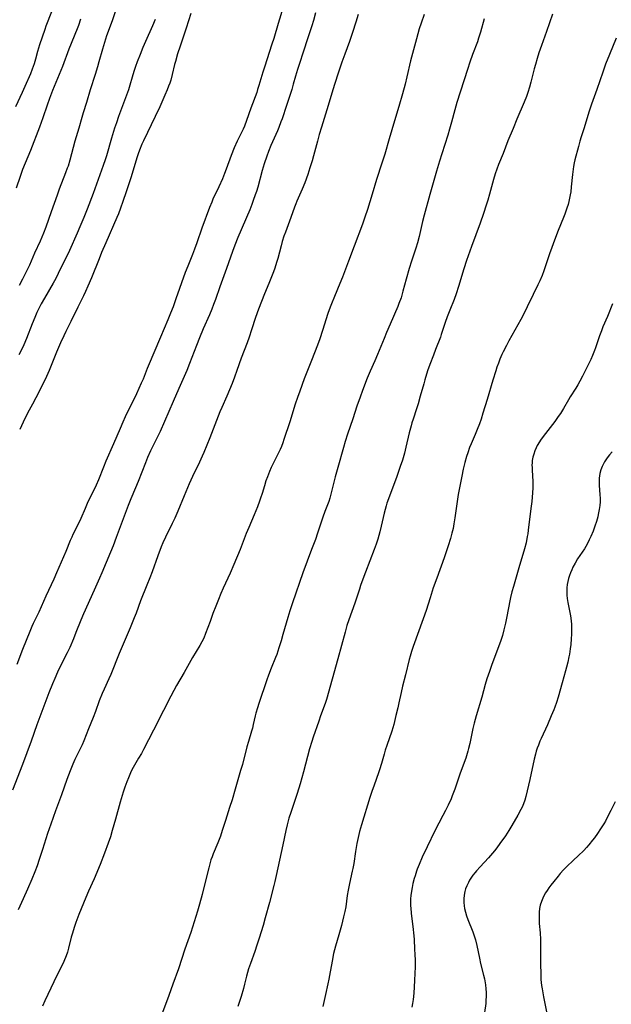
# Model space of a CAD drawing. Units: inches. Extents: x 2042843 to 2048316, y 253306 to 258753.
# Drawn here: x 2044780 to 2044920, y 254775 to 255007 of the extents above; entities that cross this region are included whole.
import ezdxf

# ---------------------------------------------------------------- set-up
doc = ezdxf.new("R2010")
doc.units = ezdxf.units.IN
doc.header["$MEASUREMENT"] = 0
doc.layers.add('c_16_T12S_R18E', color=228, linetype='Continuous')

msp = doc.modelspace()

# ---------------------------------------------------------------- linework, layer by layer
at = {"layer": 'c_16_T12S_R18E'}
for points in [[(2044843.25, 255012.42, 1048), (2044841.2, 255005.7, 1048), (2044840.19, 255002.18, 1048), (2044839.78, 255000.83, 1048), (2044838.02, 254995.5, 1048), (2044837.65, 254994.31, 1048), (2044836.71, 254991.16, 1048), (2044836.41, 254990.24, 1048), (2044836.18, 254989.55, 1048), (2044834.8, 254985.87, 1048), (2044833.8, 254982.95, 1048), (2044833.3, 254981.61, 1048), (2044833.02, 254980.94, 1048), (2044832.63, 254980.14, 1048), (2044831.58, 254978.06, 1048), (2044830.89, 254976.52, 1048), (2044830.17, 254974.75, 1048), (2044828.99, 254971.51, 1048), (2044828.62, 254970.51, 1048), (2044828.11, 254969.25, 1048), (2044827.27, 254967.34, 1048), (2044825.91, 254964.45, 1048), (2044825.62, 254963.78, 1048), (2044825.11, 254962.51, 1048), (2044823.29, 254957.64, 1048), (2044822.13, 254954.22, 1048), (2044821.59, 254952.73, 1048), (2044821.09, 254951.44, 1048), (2044819.98, 254948.74, 1048), (2044819.41, 254947.26, 1048), (2044817.22, 254941.02, 1048), (2044816.53, 254939.19, 1048), (2044815.93, 254937.66, 1048), (2044815.31, 254936.15, 1048), (2044813.55, 254932.09, 1048), (2044812.04, 254928.41, 1048), (2044810.91, 254925.78, 1048), (2044810.47, 254924.72, 1048), (2044809.47, 254922.21, 1048), (2044809.07, 254921.25, 1048), (2044807.92, 254918.78, 1048), (2044805.29, 254913.36, 1048), (2044804.72, 254912.12, 1048), (2044804.08, 254910.63, 1048), (2044802.56, 254906.98, 1048), (2044800.75, 254902.9, 1048), (2044800.17, 254901.52, 1048), (2044798.98, 254898.55, 1048), (2044798.44, 254897.28, 1048), (2044796.37, 254892.95, 1048), (2044795.86, 254891.82, 1048), (2044794.86, 254889.45, 1048), (2044794.34, 254888.31, 1048), (2044793.01, 254885.68, 1048), (2044792.72, 254885.05, 1048), (2044792.38, 254884.31, 1048), (2044791.29, 254881.69, 1048), (2044789.15, 254876.69, 1048), (2044788.52, 254875.24, 1048), (2044786.64, 254871.25, 1048), (2044784.98, 254867.47, 1048), (2044783.69, 254864.82, 1048), (2044783.35, 254864.08, 1048), (2044782.85, 254862.92, 1048), (2044781.13, 254858.7, 1048), (2044779.83, 254855.21, 1048)], [(2044850.04, 255008.2, 1046), (2044849.54, 255006.43, 1046), (2044849.16, 255005.21, 1046), (2044848.1, 255002.11, 1046), (2044847.19, 254999.19, 1046), (2044846.16, 254996.12, 1046), (2044845.77, 254994.92, 1046), (2044845.3, 254993.35, 1046), (2044844.78, 254991.46, 1046), (2044844.42, 254990.23, 1046), (2044843.16, 254986.48, 1046), (2044842.14, 254983.36, 1046), (2044841.87, 254982.59, 1046), (2044841.38, 254981.26, 1046), (2044841.07, 254980.53, 1046), (2044839.54, 254977.07, 1046), (2044838.97, 254975.67, 1046), (2044838.55, 254974.53, 1046), (2044837.96, 254972.79, 1046), (2044837.47, 254971.18, 1046), (2044836.42, 254967.31, 1046), (2044836.13, 254966.29, 1046), (2044835.85, 254965.45, 1046), (2044835.39, 254964.14, 1046), (2044835.03, 254963.19, 1046), (2044834.55, 254961.98, 1046), (2044831.78, 254955.47, 1046), (2044831.03, 254953.63, 1046), (2044830.49, 254952.17, 1046), (2044829.11, 254948.19, 1046), (2044827.51, 254943.84, 1046), (2044826.47, 254940.87, 1046), (2044826.06, 254939.74, 1046), (2044825.64, 254938.65, 1046), (2044825.07, 254937.29, 1046), (2044823.63, 254933.97, 1046), (2044822.74, 254931.87, 1046), (2044822.05, 254930.13, 1046), (2044820.43, 254925.89, 1046), (2044819.74, 254924.22, 1046), (2044817.87, 254920.03, 1046), (2044816.56, 254916.98, 1046), (2044813.46, 254909.93, 1046), (2044812.86, 254908.65, 1046), (2044811.26, 254905.39, 1046), (2044810.53, 254903.75, 1046), (2044810.05, 254902.55, 1046), (2044808.36, 254898.14, 1046), (2044807.73, 254896.65, 1046), (2044806.63, 254894.1, 1046), (2044806, 254892.54, 1046), (2044804.3, 254888.11, 1046), (2044803.18, 254884.99, 1046), (2044802.45, 254883.07, 1046), (2044801.85, 254881.57, 1046), (2044799.81, 254876.68, 1046), (2044799.27, 254875.47, 1046), (2044797.96, 254872.65, 1046), (2044795.46, 254867.1, 1046), (2044794.82, 254865.57, 1046), (2044793.71, 254862.69, 1046), (2044793.11, 254861.2, 1046), (2044792.23, 254859.15, 1046), (2044791.63, 254857.88, 1046), (2044790.26, 254855.14, 1046), (2044789.39, 254853.34, 1046), (2044788.73, 254851.9, 1046), (2044788.18, 254850.63, 1046), (2044787.36, 254848.53, 1046), (2044786.17, 254845.4, 1046), (2044784.55, 254841.04, 1046), (2044783.17, 254837.2, 1046), (2044781.12, 254831.7, 1046), (2044778.82, 254825.69, 1046)], [(2044787.97, 255008.48, 1058), (2044786.65, 255005.1, 1058), (2044786.36, 255004.32, 1058), (2044785.73, 255002.48, 1058), (2044785.15, 255000.69, 1058), (2044784.69, 254999.12, 1058), (2044784.21, 254997.37, 1058), (2044783.88, 254996.24, 1058), (2044783.45, 254994.98, 1058), (2044783.04, 254993.92, 1058), (2044782.73, 254993.18, 1058), (2044782.04, 254991.59, 1058), (2044781.07, 254989.51, 1058), (2044779.47, 254986.18, 1058)], [(2044803.19, 255009.15, 1054), (2044802.21, 255006.31, 1054), (2044800.89, 255002.79, 1054), (2044800.38, 255001.29, 1054), (2044799.92, 254999.73, 1054), (2044799.11, 254996.71, 1054), (2044798.78, 254995.55, 1054), (2044798.22, 254993.71, 1054), (2044797.06, 254990.13, 1054), (2044796.17, 254987.19, 1054), (2044795.39, 254984.71, 1054), (2044795.07, 254983.62, 1054), (2044794.36, 254981.1, 1054), (2044793.45, 254978.12, 1054), (2044793.02, 254976.61, 1054), (2044792.24, 254973.62, 1054), (2044791.84, 254972.25, 1054), (2044791.67, 254971.74, 1054), (2044791.28, 254970.64, 1054), (2044789.78, 254966.82, 1054), (2044789.26, 254965.43, 1054), (2044787.92, 254961.52, 1054), (2044786.6, 254957.89, 1054), (2044786.06, 254956.49, 1054), (2044785.29, 254954.63, 1054), (2044783.99, 254951.75, 1054), (2044782.76, 254949, 1054), (2044782.3, 254948, 1054), (2044781.7, 254946.78, 1054), (2044781.14, 254945.68, 1054), (2044780.35, 254944.22, 1054)], [(2044820.69, 255008.1, 1050), (2044819.6, 255004.65, 1050), (2044818.18, 255000.4, 1050), (2044817.6, 254998.58, 1050), (2044817.07, 254996.78, 1050), (2044816.9, 254996.11, 1050), (2044816.34, 254993.77, 1050), (2044815.97, 254992.43, 1050), (2044815.74, 254991.72, 1050), (2044815.49, 254991.02, 1050), (2044815.15, 254990.16, 1050), (2044814.62, 254988.9, 1050), (2044813.4, 254986.16, 1050), (2044812.35, 254983.86, 1050), (2044809.57, 254978.14, 1050), (2044809.22, 254977.35, 1050), (2044808.66, 254976, 1050), (2044808.32, 254975.08, 1050), (2044808.1, 254974.41, 1050), (2044806.61, 254969.48, 1050), (2044805.53, 254966.17, 1050), (2044804.75, 254963.88, 1050), (2044804.2, 254962.34, 1050), (2044803.69, 254961.02, 1050), (2044803.34, 254960.16, 1050), (2044800.76, 254954.2, 1050), (2044799.74, 254951.9, 1050), (2044799.13, 254950.42, 1050), (2044797.37, 254945.99, 1050), (2044796.51, 254944, 1050), (2044795.96, 254942.79, 1050), (2044795.47, 254941.75, 1050), (2044794.13, 254939.09, 1050), (2044792.52, 254935.73, 1050), (2044791.31, 254933.35, 1050), (2044790.85, 254932.39, 1050), (2044790.1, 254930.69, 1050), (2044789.16, 254928.52, 1050), (2044787.4, 254924.22, 1050), (2044786.76, 254922.79, 1050), (2044786.3, 254921.8, 1050), (2044785.56, 254920.27, 1050), (2044785.05, 254919.28, 1050), (2044783.47, 254916.34, 1050), (2044782.71, 254914.9, 1050), (2044781.72, 254912.91, 1050), (2044780.48, 254910.36, 1050)], [(2044794.79, 255006.73, 1056), (2044794.29, 255005.28, 1056), (2044793.99, 255004.47, 1056), (2044792.07, 254999.71, 1056), (2044790.53, 254995.66, 1056), (2044788.23, 254989.95, 1056), (2044787.51, 254988.12, 1056), (2044786.93, 254986.51, 1056), (2044785.95, 254983.58, 1056), (2044785.16, 254981.35, 1056), (2044783.01, 254975.88, 1056), (2044781.76, 254972.88, 1056), (2044781.17, 254971.41, 1056), (2044780.57, 254969.78, 1056), (2044779.64, 254967.08, 1056)], [(2044860.02, 255007.83, 1044), (2044859.51, 255006.03, 1044), (2044858.74, 255003.57, 1044), (2044858.01, 255001.47, 1044), (2044856.88, 254998.53, 1044), (2044856.21, 254996.67, 1044), (2044855.3, 254994.04, 1044), (2044854.51, 254991.66, 1044), (2044854.04, 254990.13, 1044), (2044853.01, 254986.47, 1044), (2044851.44, 254981.41, 1044), (2044850.9, 254979.64, 1044), (2044850.47, 254978.12, 1044), (2044849.55, 254974.63, 1044), (2044849.2, 254973.44, 1044), (2044848.7, 254971.84, 1044), (2044848.17, 254970.26, 1044), (2044847.47, 254968.33, 1044), (2044846.85, 254966.81, 1044), (2044845.63, 254964.03, 1044), (2044845.36, 254963.36, 1044), (2044845.05, 254962.56, 1044), (2044844.21, 254960.19, 1044), (2044842.92, 254956.7, 1044), (2044842.6, 254955.8, 1044), (2044842.19, 254954.54, 1044), (2044841.9, 254953.48, 1044), (2044841.14, 254950.55, 1044), (2044840.86, 254949.59, 1044), (2044840.41, 254948.24, 1044), (2044840.1, 254947.38, 1044), (2044839.01, 254944.65, 1044), (2044838.05, 254942.19, 1044), (2044836.61, 254938.6, 1044), (2044835.94, 254936.69, 1044), (2044834.98, 254933.76, 1044), (2044834.41, 254932.08, 1044), (2044833.91, 254930.74, 1044), (2044832.54, 254927.11, 1044), (2044831.53, 254924.19, 1044), (2044830.96, 254922.62, 1044), (2044830.4, 254921.18, 1044), (2044829.8, 254919.71, 1044), (2044829.15, 254918.18, 1044), (2044827.99, 254915.53, 1044), (2044827.55, 254914.48, 1044), (2044825.16, 254908.4, 1044), (2044823.78, 254904.98, 1044), (2044823.4, 254904.1, 1044), (2044822.75, 254902.67, 1044), (2044821.12, 254899.35, 1044), (2044820.32, 254897.6, 1044), (2044819.11, 254894.75, 1044), (2044817.67, 254891.21, 1044), (2044816.96, 254889.57, 1044), (2044816.34, 254888.25, 1044), (2044814.75, 254885.08, 1044), (2044814.16, 254883.76, 1044), (2044813.77, 254882.84, 1044), (2044812.94, 254880.73, 1044), (2044811.58, 254876.94, 1044), (2044811.05, 254875.49, 1044), (2044810.4, 254873.83, 1044), (2044808.91, 254870.11, 1044), (2044807.83, 254867.2, 1044), (2044807.4, 254866.11, 1044), (2044806.42, 254863.77, 1044), (2044803.84, 254857.79, 1044), (2044801.88, 254852.83, 1044), (2044801.42, 254851.78, 1044), (2044800.3, 254849.37, 1044), (2044799.87, 254848.37, 1044), (2044799.2, 254846.67, 1044), (2044798.29, 254844.15, 1044), (2044797.75, 254842.72, 1044), (2044796.67, 254840.09, 1044), (2044795.53, 254837.25, 1044), (2044795.13, 254836.34, 1044), (2044794.07, 254834.11, 1044), (2044793.48, 254832.84, 1044), (2044792.99, 254831.73, 1044), (2044792.37, 254830.22, 1044), (2044791.59, 254828.17, 1044), (2044790.34, 254824.6, 1044), (2044788.91, 254820.81, 1044), (2044787.78, 254817.67, 1044), (2044787.02, 254815.45, 1044), (2044785.87, 254811.72, 1044), (2044785.1, 254809.39, 1044), (2044784.58, 254807.92, 1044), (2044784.04, 254806.51, 1044), (2044783.32, 254804.73, 1044), (2044782.35, 254802.42, 1044), (2044781.34, 254800.14, 1044), (2044780.13, 254797.52, 1044)], [(2044812.35, 255006.66, 1052), (2044811.71, 255005.16, 1052), (2044810.08, 255001.53, 1052), (2044809.46, 255000.09, 1052), (2044808.78, 254998.46, 1052), (2044808.12, 254996.72, 1052), (2044807.73, 254995.6, 1052), (2044807.34, 254994.42, 1052), (2044806.94, 254993.14, 1052), (2044806.39, 254991.26, 1052), (2044806.04, 254990.17, 1052), (2044805.58, 254988.87, 1052), (2044803.73, 254983.87, 1052), (2044803.21, 254982.41, 1052), (2044802.79, 254981.15, 1052), (2044802.05, 254978.78, 1052), (2044800.87, 254974.66, 1052), (2044800.58, 254973.71, 1052), (2044800.13, 254972.36, 1052), (2044797.74, 254965.81, 1052), (2044796.32, 254962.08, 1052), (2044795.57, 254960.18, 1052), (2044794.65, 254957.96, 1052), (2044794.01, 254956.49, 1052), (2044792.16, 254952.37, 1052), (2044791.62, 254951.2, 1052), (2044790.97, 254949.87, 1052), (2044789.55, 254947, 1052), (2044788.95, 254945.83, 1052), (2044788.33, 254944.7, 1052), (2044786.34, 254941.23, 1052), (2044785.57, 254939.85, 1052), (2044785.17, 254939.08, 1052), (2044784.55, 254937.83, 1052), (2044784.03, 254936.68, 1052), (2044783.4, 254935.22, 1052), (2044782.05, 254931.74, 1052), (2044781.45, 254930.26, 1052), (2044780.75, 254928.76, 1052), (2044780.31, 254927.87, 1052)], [(2044875.54, 255007.87, 1042), (2044874.83, 255005.8, 1042), (2044874.39, 255004.44, 1042), (2044873.73, 255002.15, 1042), (2044872.35, 254996.92, 1042), (2044871.47, 254993.18, 1042), (2044871.04, 254991.45, 1042), (2044870.42, 254989.17, 1042), (2044869.59, 254986.23, 1042), (2044868.61, 254982.87, 1042), (2044867.32, 254978.63, 1042), (2044866.29, 254975.03, 1042), (2044865.63, 254972.94, 1042), (2044864.38, 254969.11, 1042), (2044863.35, 254965.61, 1042), (2044862.22, 254962.03, 1042), (2044861.6, 254960.2, 1042), (2044861.02, 254958.59, 1042), (2044859.11, 254953.43, 1042), (2044857.76, 254949.92, 1042), (2044856.36, 254946.13, 1042), (2044855.75, 254944.63, 1042), (2044854.47, 254941.6, 1042), (2044853.77, 254939.85, 1042), (2044853.48, 254939.1, 1042), (2044852.94, 254937.58, 1042), (2044851.66, 254933.58, 1042), (2044851, 254931.64, 1042), (2044850.45, 254930.19, 1042), (2044849.03, 254926.57, 1042), (2044847.36, 254922.23, 1042), (2044846.3, 254919.38, 1042), (2044845.76, 254917.87, 1042), (2044845.24, 254916.3, 1042), (2044843.96, 254912.19, 1042), (2044842.6, 254908, 1042), (2044842.32, 254907.2, 1042), (2044842.02, 254906.41, 1042), (2044841.68, 254905.64, 1042), (2044841.38, 254905.04, 1042), (2044840.11, 254902.54, 1042), (2044839.6, 254901.46, 1042), (2044839.19, 254900.5, 1042), (2044838.72, 254899.27, 1042), (2044838.37, 254898.27, 1042), (2044837.99, 254897.12, 1042), (2044837.44, 254895.32, 1042), (2044837.11, 254894.26, 1042), (2044836.86, 254893.57, 1042), (2044836.35, 254892.23, 1042), (2044835.57, 254890.35, 1042), (2044834.31, 254887.37, 1042), (2044833.73, 254885.91, 1042), (2044832.3, 254882.2, 1042), (2044830.85, 254878.69, 1042), (2044829.93, 254876.6, 1042), (2044828.33, 254873.12, 1042), (2044827.76, 254871.82, 1042), (2044827.18, 254870.41, 1042), (2044826.57, 254868.9, 1042), (2044825.89, 254867.14, 1042), (2044825.22, 254865.31, 1042), (2044824.19, 254862.42, 1042), (2044823.76, 254861.38, 1042), (2044823.3, 254860.46, 1042), (2044822.84, 254859.65, 1042), (2044821.11, 254856.79, 1042), (2044819.11, 254853.26, 1042), (2044817.36, 254850.26, 1042), (2044816.71, 254849.1, 1042), (2044815.98, 254847.72, 1042), (2044814.25, 254844.34, 1042), (2044811.93, 254839.74, 1042), (2044809.57, 254835.19, 1042), (2044809.08, 254834.27, 1042), (2044808.44, 254833.15, 1042), (2044807.17, 254831, 1042), (2044806.72, 254830.15, 1042), (2044806.36, 254829.37, 1042), (2044806.02, 254828.57, 1042), (2044805.65, 254827.62, 1042), (2044805.21, 254826.4, 1042), (2044804.8, 254825.15, 1042), (2044804.11, 254822.85, 1042), (2044803.01, 254818.84, 1042), (2044802.25, 254816.18, 1042), (2044801.79, 254814.68, 1042), (2044801.3, 254813.2, 1042), (2044800.41, 254810.83, 1042), (2044799.36, 254808.21, 1042), (2044797.96, 254804.83, 1042), (2044796.67, 254801.94, 1042), (2044796.03, 254800.46, 1042), (2044794.42, 254796.46, 1042), (2044793.69, 254794.6, 1042), (2044793.28, 254793.43, 1042), (2044792.86, 254792.09, 1042), (2044792.6, 254791.12, 1042), (2044791.96, 254788.51, 1042), (2044791.71, 254787.61, 1042), (2044791.42, 254786.74, 1042), (2044791.28, 254786.37, 1042), (2044791.04, 254785.8, 1042), (2044790.67, 254785.03, 1042), (2044789.28, 254782.32, 1042), (2044788.48, 254780.67, 1042), (2044786.4, 254776.21, 1042), (2044785.84, 254774.95, 1042)], [(2044889.66, 255006.78, 1040), (2044888.8, 255003.72, 1040), (2044888.35, 255002.25, 1040), (2044888.04, 255001.38, 1040), (2044886.92, 254998.47, 1040), (2044886.28, 254996.64, 1040), (2044885.71, 254994.89, 1040), (2044883.24, 254987.14, 1040), (2044882.74, 254985.41, 1040), (2044881.97, 254982.52, 1040), (2044881.52, 254980.93, 1040), (2044881.08, 254979.52, 1040), (2044879.66, 254975.14, 1040), (2044879.13, 254973.41, 1040), (2044878.44, 254971.06, 1040), (2044876.86, 254965.52, 1040), (2044875.54, 254960.67, 1040), (2044875.17, 254959.22, 1040), (2044874.35, 254955.71, 1040), (2044873.95, 254954.23, 1040), (2044873.56, 254952.98, 1040), (2044872.53, 254949.89, 1040), (2044871.98, 254948.14, 1040), (2044871.28, 254945.67, 1040), (2044870.56, 254942.87, 1040), (2044870.38, 254942.22, 1040), (2044870.1, 254941.31, 1040), (2044869.61, 254939.96, 1040), (2044869.32, 254939.22, 1040), (2044867.52, 254935.09, 1040), (2044866.7, 254933.15, 1040), (2044866.11, 254931.73, 1040), (2044864.61, 254927.95, 1040), (2044863.98, 254926.5, 1040), (2044862.86, 254924.06, 1040), (2044862.18, 254922.42, 1040), (2044861.07, 254919.55, 1040), (2044860.49, 254917.98, 1040), (2044859.75, 254915.83, 1040), (2044858.77, 254912.86, 1040), (2044857.53, 254909.3, 1040), (2044856.98, 254907.57, 1040), (2044856.56, 254906.15, 1040), (2044855.22, 254901.42, 1040), (2044854.64, 254899.26, 1040), (2044853.79, 254895.8, 1040), (2044853.54, 254894.86, 1040), (2044853.36, 254894.27, 1040), (2044853.1, 254893.48, 1040), (2044852.23, 254891.1, 1040), (2044851.76, 254889.78, 1040), (2044850.5, 254886.04, 1040), (2044849.97, 254884.51, 1040), (2044849.1, 254882.17, 1040), (2044847.05, 254876.74, 1040), (2044844.57, 254869.62, 1040), (2044843.96, 254867.79, 1040), (2044843.47, 254866.21, 1040), (2044842.36, 254862.19, 1040), (2044841.94, 254860.75, 1040), (2044841.42, 254859.07, 1040), (2044840.88, 254857.55, 1040), (2044840.61, 254856.85, 1040), (2044839.56, 254854.33, 1040), (2044838.94, 254852.69, 1040), (2044838.55, 254851.6, 1040), (2044836.66, 254846.01, 1040), (2044836.35, 254845.02, 1040), (2044836, 254843.74, 1040), (2044835.85, 254843.13, 1040), (2044835.38, 254841.06, 1040), (2044835.19, 254840.25, 1040), (2044834.98, 254839.48, 1040), (2044834.24, 254837.09, 1040), (2044833.87, 254835.8, 1040), (2044832.82, 254831.72, 1040), (2044832.41, 254830.24, 1040), (2044831.15, 254825.9, 1040), (2044830.39, 254823.39, 1040), (2044829.83, 254821.59, 1040), (2044828.83, 254818.57, 1040), (2044828.09, 254816.19, 1040), (2044827.65, 254814.85, 1040), (2044827.38, 254814.08, 1040), (2044827.09, 254813.32, 1040), (2044825.96, 254810.7, 1040), (2044825.69, 254810.02, 1040), (2044825.44, 254809.32, 1040), (2044825.15, 254808.39, 1040), (2044824.9, 254807.45, 1040), (2044824.11, 254804.04, 1040), (2044823.39, 254801.17, 1040), (2044822.77, 254798.89, 1040), (2044822.29, 254797.22, 1040), (2044820.7, 254792.21, 1040), (2044819.32, 254788.29, 1040), (2044817.8, 254783.69, 1040), (2044816.49, 254780.12, 1040), (2044815.54, 254777.43, 1040), (2044814.04, 254773.46, 1040)], [(2044905.74, 255007.9, 1038), (2044904.31, 255003.83, 1038), (2044903.13, 255000.58, 1038), (2044902.53, 254998.86, 1038), (2044902.08, 254997.47, 1038), (2044901.69, 254996.12, 1038), (2044901.4, 254995.04, 1038), (2044900.6, 254991.93, 1038), (2044900.29, 254990.77, 1038), (2044899.91, 254989.55, 1038), (2044899.59, 254988.61, 1038), (2044899.06, 254987.24, 1038), (2044897.36, 254983.29, 1038), (2044896.46, 254981.07, 1038), (2044895.24, 254978.13, 1038), (2044894.09, 254975.22, 1038), (2044893.02, 254972.63, 1038), (2044892.59, 254971.52, 1038), (2044892.22, 254970.45, 1038), (2044891.81, 254969.11, 1038), (2044890.89, 254965.6, 1038), (2044890.5, 254964.24, 1038), (2044890.14, 254963.05, 1038), (2044889.48, 254961.09, 1038), (2044888.69, 254958.83, 1038), (2044886.67, 254953.38, 1038), (2044885.51, 254950.09, 1038), (2044884.87, 254948.12, 1038), (2044883.65, 254943.93, 1038), (2044883.1, 254942.24, 1038), (2044882.59, 254940.88, 1038), (2044881.55, 254938.37, 1038), (2044880.92, 254936.79, 1038), (2044880.47, 254935.48, 1038), (2044879.96, 254933.83, 1038), (2044879.57, 254932.65, 1038), (2044879.36, 254932.06, 1038), (2044878.23, 254929.19, 1038), (2044877.72, 254927.86, 1038), (2044876.89, 254925.62, 1038), (2044876.36, 254924.12, 1038), (2044875.71, 254922.04, 1038), (2044875.43, 254921.08, 1038), (2044874.64, 254918.2, 1038), (2044874.11, 254916.38, 1038), (2044873.75, 254915.21, 1038), (2044872.94, 254912.81, 1038), (2044872.67, 254911.97, 1038), (2044872.45, 254911.19, 1038), (2044872.04, 254909.61, 1038), (2044871.27, 254906.2, 1038), (2044870.9, 254904.79, 1038), (2044870.43, 254903.2, 1038), (2044869.92, 254901.65, 1038), (2044869.1, 254899.36, 1038), (2044867.14, 254894.1, 1038), (2044866.79, 254893.06, 1038), (2044866.6, 254892.41, 1038), (2044866.16, 254890.75, 1038), (2044865.45, 254887.68, 1038), (2044865.12, 254886.34, 1038), (2044864.63, 254884.63, 1038), (2044864.25, 254883.47, 1038), (2044863.79, 254882.19, 1038), (2044861.79, 254876.85, 1038), (2044860.91, 254874.55, 1038), (2044860.61, 254873.71, 1038), (2044860.31, 254872.83, 1038), (2044859.67, 254870.78, 1038), (2044859.27, 254869.59, 1038), (2044857.86, 254865.67, 1038), (2044857.4, 254864.32, 1038), (2044856.95, 254862.78, 1038), (2044855.28, 254856.49, 1038), (2044852.62, 254846.98, 1038), (2044852.39, 254846.26, 1038), (2044852.08, 254845.37, 1038), (2044851.2, 254843.09, 1038), (2044850.75, 254841.85, 1038), (2044849.46, 254838.1, 1038), (2044849.13, 254837.1, 1038), (2044848.62, 254835.34, 1038), (2044847.19, 254829.98, 1038), (2044846.38, 254827.15, 1038), (2044845.66, 254824.87, 1038), (2044844.18, 254820.45, 1038), (2044843.76, 254819.11, 1038), (2044843.33, 254817.5, 1038), (2044843.02, 254816.15, 1038), (2044842.33, 254812.85, 1038), (2044840.79, 254805.6, 1038), (2044840.48, 254804.2, 1038), (2044840.24, 254803.23, 1038), (2044839.16, 254799.3, 1038), (2044838.21, 254795.68, 1038), (2044837.69, 254793.84, 1038), (2044836.77, 254790.9, 1038), (2044836.24, 254789.26, 1038), (2044835.71, 254787.75, 1038), (2044834.69, 254784.92, 1038), (2044834.28, 254783.71, 1038), (2044834.01, 254782.83, 1038), (2044833.78, 254781.98, 1038), (2044833.33, 254780.11, 1038), (2044833.07, 254779.1, 1038), (2044832.52, 254777.18, 1038), (2044832.15, 254776, 1038), (2044831.77, 254774.86, 1038)], [(2044920.69, 255002.28, 1036), (2044919.09, 254998.46, 1036), (2044918.17, 254996.13, 1036), (2044917.5, 254994.27, 1036), (2044916.13, 254990.21, 1036), (2044914.86, 254986.75, 1036), (2044914.31, 254985.14, 1036), (2044913.98, 254984.13, 1036), (2044913.11, 254981.23, 1036), (2044912.42, 254979.08, 1036), (2044912.12, 254978.11, 1036), (2044911.78, 254976.86, 1036), (2044910.96, 254973.68, 1036), (2044910.81, 254972.99, 1036), (2044910.64, 254972.1, 1036), (2044910.55, 254971.54, 1036), (2044910.4, 254970.28, 1036), (2044910.13, 254967.36, 1036), (2044909.98, 254966.2, 1036), (2044909.86, 254965.45, 1036), (2044909.71, 254964.69, 1036), (2044909.54, 254963.95, 1036), (2044909.35, 254963.22, 1036), (2044909.09, 254962.37, 1036), (2044908.62, 254960.97, 1036), (2044908.3, 254960.15, 1036), (2044907.05, 254957.11, 1036), (2044906.41, 254955.45, 1036), (2044905.02, 254951.66, 1036), (2044903.65, 254947.62, 1036), (2044903.25, 254946.56, 1036), (2044902.72, 254945.29, 1036), (2044902.29, 254944.38, 1036), (2044901.13, 254942.07, 1036), (2044899.78, 254939.21, 1036), (2044899.33, 254938.3, 1036), (2044898.24, 254936.2, 1036), (2044897.57, 254934.97, 1036), (2044895.44, 254931.17, 1036), (2044894.87, 254930.12, 1036), (2044894.11, 254928.6, 1036), (2044893.83, 254927.99, 1036), (2044893.34, 254926.88, 1036), (2044892.98, 254925.95, 1036), (2044892.64, 254925.02, 1036), (2044892.35, 254924.14, 1036), (2044891.67, 254921.92, 1036), (2044890.35, 254917.39, 1036), (2044889.36, 254914.17, 1036), (2044888.92, 254912.81, 1036), (2044888.53, 254911.69, 1036), (2044888.03, 254910.39, 1036), (2044887.54, 254909.21, 1036), (2044886.6, 254907.02, 1036), (2044886.23, 254906.11, 1036), (2044885.78, 254904.88, 1036), (2044885.51, 254904.05, 1036), (2044885.09, 254902.59, 1036), (2044884.73, 254901.08, 1036), (2044884.38, 254899.39, 1036), (2044883.7, 254895.89, 1036), (2044883.55, 254895.12, 1036), (2044883.28, 254893.48, 1036), (2044882.77, 254889.6, 1036), (2044882.55, 254888.2, 1036), (2044882.34, 254887.08, 1036), (2044882.21, 254886.53, 1036), (2044882.08, 254885.98, 1036), (2044881.74, 254884.75, 1036), (2044881.22, 254883.07, 1036), (2044880.27, 254880.25, 1036), (2044878.51, 254875.48, 1036), (2044877.69, 254873.15, 1036), (2044876.92, 254870.82, 1036), (2044875.99, 254867.83, 1036), (2044875.34, 254865.9, 1036), (2044872.97, 254859.4, 1036), (2044872.57, 254858.21, 1036), (2044872.25, 254857.11, 1036), (2044872.05, 254856.36, 1036), (2044871.12, 254852.74, 1036), (2044870.46, 254850.09, 1036), (2044870.11, 254848.59, 1036), (2044869.61, 254846.18, 1036), (2044869.35, 254844.98, 1036), (2044868.92, 254843.17, 1036), (2044868.38, 254841.09, 1036), (2044867.91, 254839.52, 1036), (2044866.76, 254836.15, 1036), (2044866.4, 254835.03, 1036), (2044866.13, 254834.11, 1036), (2044865.53, 254831.93, 1036), (2044865.08, 254830.47, 1036), (2044864.81, 254829.69, 1036), (2044863.76, 254826.8, 1036), (2044863.26, 254825.35, 1036), (2044862.79, 254823.9, 1036), (2044860.8, 254817.54, 1036), (2044860.35, 254815.95, 1036), (2044860, 254814.54, 1036), (2044859.7, 254813.13, 1036), (2044859.39, 254811.24, 1036), (2044858.98, 254808.45, 1036), (2044858.77, 254807.24, 1036), (2044858.64, 254806.63, 1036), (2044857.96, 254803.73, 1036), (2044857.65, 254802.17, 1036), (2044857.45, 254800.89, 1036), (2044857.12, 254798.28, 1036), (2044856.92, 254797.18, 1036), (2044856.62, 254795.88, 1036), (2044856.1, 254793.87, 1036), (2044855.49, 254791.67, 1036), (2044854.7, 254788.98, 1036), (2044854.27, 254787.28, 1036), (2044853.89, 254785.49, 1036), (2044853.3, 254782.1, 1036), (2044853.14, 254781.25, 1036), (2044852.92, 254780.2, 1036), (2044852.34, 254777.65, 1036), (2044851.76, 254774.87, 1036)], [(2044919.79, 254939.87, 1034), (2044918.61, 254936.93, 1034), (2044917.57, 254934.46, 1034), (2044917.19, 254933.51, 1034), (2044916.75, 254932.33, 1034), (2044915.79, 254929.55, 1034), (2044915.57, 254928.93, 1034), (2044915.11, 254927.77, 1034), (2044914.68, 254926.78, 1034), (2044914.32, 254926.02, 1034), (2044912.72, 254922.87, 1034), (2044912.13, 254921.73, 1034), (2044911.65, 254920.87, 1034), (2044911.19, 254920.11, 1034), (2044909.85, 254918.02, 1034), (2044909.43, 254917.31, 1034), (2044908.3, 254915.3, 1034), (2044908.05, 254914.88, 1034), (2044907.57, 254914.15, 1034), (2044907.06, 254913.42, 1034), (2044906.22, 254912.27, 1034), (2044903.53, 254908.76, 1034), (2044902.92, 254907.89, 1034), (2044902.62, 254907.44, 1034), (2044902.13, 254906.59, 1034), (2044901.85, 254906.04, 1034), (2044901.55, 254905.36, 1034), (2044901.28, 254904.6, 1034), (2044901.08, 254903.85, 1034), (2044900.94, 254903.1, 1034), (2044900.89, 254902.56, 1034), (2044900.88, 254902.02, 1034), (2044900.89, 254901.41, 1034), (2044900.92, 254900.78, 1034), (2044901.08, 254898.16, 1034), (2044901.1, 254897.19, 1034), (2044901.09, 254896.68, 1034), (2044901.01, 254895.47, 1034), (2044900.83, 254893.48, 1034), (2044900.64, 254891.83, 1034), (2044900.02, 254886.74, 1034), (2044899.91, 254885.9, 1034), (2044899.79, 254885.21, 1034), (2044899.49, 254883.75, 1034), (2044899.13, 254882.37, 1034), (2044897.77, 254877.91, 1034), (2044896.5, 254873.53, 1034), (2044896.15, 254872.22, 1034), (2044895.83, 254870.88, 1034), (2044895.67, 254870.13, 1034), (2044894.97, 254866.44, 1034), (2044894.66, 254864.91, 1034), (2044894.29, 254863.29, 1034), (2044893.96, 254861.99, 1034), (2044893.6, 254860.8, 1034), (2044893.28, 254859.91, 1034), (2044891.47, 254855.15, 1034), (2044890.87, 254853.51, 1034), (2044890.3, 254851.82, 1034), (2044889.91, 254850.49, 1034), (2044889.06, 254847.48, 1034), (2044887.79, 254843.15, 1034), (2044887.32, 254841.41, 1034), (2044887.01, 254840.12, 1034), (2044886.29, 254836.64, 1034), (2044886, 254835.47, 1034), (2044885.83, 254834.85, 1034), (2044885.65, 254834.24, 1034), (2044885.3, 254833.18, 1034), (2044884.02, 254829.63, 1034), (2044882.74, 254825.88, 1034), (2044882.16, 254824.33, 1034), (2044881.88, 254823.66, 1034), (2044881.17, 254822.1, 1034), (2044880.57, 254820.9, 1034), (2044879.97, 254819.74, 1034), (2044878.02, 254816.08, 1034), (2044876.21, 254812.35, 1034), (2044875.07, 254809.89, 1034), (2044874.36, 254808.22, 1034), (2044873.93, 254807.12, 1034), (2044873.74, 254806.6, 1034), (2044873.39, 254805.51, 1034), (2044873.22, 254804.93, 1034), (2044872.91, 254803.7, 1034), (2044872.72, 254802.8, 1034), (2044872.56, 254801.91, 1034), (2044872.43, 254800.92, 1034), (2044872.37, 254800.11, 1034), (2044872.34, 254799.3, 1034), (2044872.35, 254798.48, 1034), (2044872.38, 254797.91, 1034), (2044872.48, 254796.78, 1034), (2044872.96, 254792.9, 1034), (2044873.05, 254792.15, 1034), (2044873.17, 254790.63, 1034), (2044873.31, 254788.23, 1034), (2044873.36, 254787.12, 1034), (2044873.4, 254785.62, 1034), (2044873.39, 254784.14, 1034), (2044873.3, 254781, 1034), (2044873.23, 254779.4, 1034), (2044873.14, 254778.02, 1034), (2044873.06, 254777.19, 1034), (2044872.97, 254776.46, 1034), (2044872.83, 254775.56, 1034), (2044872.65, 254774.66, 1034)], [(2044919.72, 254905.1, 1032), (2044919.13, 254904.44, 1032), (2044918.55, 254903.7, 1032), (2044917.94, 254902.78, 1032), (2044917.75, 254902.46, 1032), (2044917.37, 254901.69, 1032), (2044917.06, 254900.89, 1032), (2044916.83, 254900.04, 1032), (2044916.73, 254899.49, 1032), (2044916.68, 254898.94, 1032), (2044916.65, 254898.28, 1032), (2044916.67, 254897.21, 1032), (2044916.84, 254895.13, 1032), (2044916.9, 254894.14, 1032), (2044916.89, 254893.41, 1032), (2044916.82, 254892.51, 1032), (2044916.7, 254891.61, 1032), (2044916.46, 254890.44, 1032), (2044916.32, 254889.89, 1032), (2044916.01, 254888.76, 1032), (2044915.65, 254887.64, 1032), (2044915.24, 254886.52, 1032), (2044914.73, 254885.25, 1032), (2044914.36, 254884.45, 1032), (2044913.84, 254883.44, 1032), (2044913.54, 254882.91, 1032), (2044913.19, 254882.36, 1032), (2044911.6, 254879.98, 1032), (2044911.02, 254879, 1032), (2044910.51, 254878.01, 1032), (2044910.22, 254877.38, 1032), (2044909.96, 254876.74, 1032), (2044909.72, 254876.09, 1032), (2044909.48, 254875.34, 1032), (2044909.31, 254874.67, 1032), (2044909.18, 254874, 1032), (2044909.08, 254873.14, 1032), (2044909.06, 254872.23, 1032), (2044909.09, 254871.46, 1032), (2044909.17, 254870.69, 1032), (2044909.32, 254869.75, 1032), (2044909.72, 254867.77, 1032), (2044909.94, 254866.57, 1032), (2044910.01, 254866.03, 1032), (2044910.14, 254864.67, 1032), (2044910.19, 254863.64, 1032), (2044910.17, 254862.33, 1032), (2044910.11, 254861.17, 1032), (2044910, 254859.84, 1032), (2044909.89, 254858.87, 1032), (2044909.68, 254857.57, 1032), (2044909.56, 254856.94, 1032), (2044909.29, 254855.73, 1032), (2044908.99, 254854.57, 1032), (2044908.75, 254853.72, 1032), (2044907.94, 254850.89, 1032), (2044907.01, 254847.52, 1032), (2044906.62, 254846.22, 1032), (2044906.26, 254845.19, 1032), (2044906.02, 254844.53, 1032), (2044905.43, 254843.08, 1032), (2044904.53, 254840.97, 1032), (2044903.03, 254837.77, 1032), (2044902.76, 254837.16, 1032), (2044902.39, 254836.26, 1032), (2044902.13, 254835.55, 1032), (2044901.9, 254834.84, 1032), (2044901.68, 254834.08, 1032), (2044901.4, 254832.96, 1032), (2044900.37, 254828.18, 1032), (2044899.44, 254824.18, 1032), (2044899.2, 254823.3, 1032), (2044898.91, 254822.45, 1032), (2044898.58, 254821.68, 1032), (2044898.28, 254821.1, 1032), (2044897.55, 254819.78, 1032), (2044896.16, 254817.39, 1032), (2044895.45, 254816.21, 1032), (2044894.62, 254814.92, 1032), (2044893.35, 254813.12, 1032), (2044892.63, 254812.13, 1032), (2044892.07, 254811.41, 1032), (2044891.62, 254810.86, 1032), (2044890.69, 254809.8, 1032), (2044888.68, 254807.67, 1032), (2044887.81, 254806.69, 1032), (2044887.5, 254806.32, 1032), (2044887.01, 254805.68, 1032), (2044886.55, 254805.02, 1032), (2044886.23, 254804.51, 1032), (2044885.94, 254803.99, 1032), (2044885.54, 254803.16, 1032), (2044885.29, 254802.5, 1032), (2044885.09, 254801.82, 1032), (2044884.93, 254801.02, 1032), (2044884.85, 254800.1, 1032), (2044884.86, 254799.28, 1032), (2044884.94, 254798.46, 1032), (2044885.04, 254797.86, 1032), (2044885.24, 254797.01, 1032), (2044885.49, 254796.17, 1032), (2044885.8, 254795.28, 1032), (2044886.98, 254792.38, 1032), (2044887.39, 254791.19, 1032), (2044887.6, 254790.47, 1032), (2044887.93, 254789.14, 1032), (2044888.53, 254786.21, 1032), (2044888.82, 254784.96, 1032), (2044889.48, 254782.23, 1032), (2044889.69, 254781.33, 1032), (2044889.86, 254780.43, 1032), (2044889.94, 254779.95, 1032), (2044890.04, 254779.03, 1032), (2044890.1, 254778.1, 1032), (2044890.1, 254777.18, 1032), (2044890.06, 254776.37, 1032), (2044890, 254775.55, 1032), (2044889.75, 254773.42, 1032)], [(2044920.43, 254822.95, 1030), (2044919.44, 254820.87, 1030), (2044918.59, 254819.2, 1030), (2044918.14, 254818.39, 1030), (2044917.77, 254817.75, 1030), (2044917.02, 254816.56, 1030), (2044916.28, 254815.46, 1030), (2044915.57, 254814.46, 1030), (2044915.12, 254813.88, 1030), (2044914.27, 254812.85, 1030), (2044913.67, 254812.18, 1030), (2044913.05, 254811.52, 1030), (2044911.77, 254810.24, 1030), (2044910.65, 254809.18, 1030), (2044908.97, 254807.62, 1030), (2044908.27, 254806.92, 1030), (2044907.54, 254806.12, 1030), (2044907.01, 254805.49, 1030), (2044906, 254804.23, 1030), (2044905.33, 254803.35, 1030), (2044904.88, 254802.75, 1030), (2044904.45, 254802.13, 1030), (2044904.09, 254801.57, 1030), (2044903.76, 254800.99, 1030), (2044903.42, 254800.31, 1030), (2044903.1, 254799.5, 1030), (2044902.84, 254798.68, 1030), (2044902.74, 254798.25, 1030), (2044902.68, 254797.89, 1030), (2044902.57, 254797.01, 1030), (2044902.54, 254796.12, 1030), (2044902.56, 254795.22, 1030), (2044902.61, 254794.38, 1030), (2044902.8, 254792.17, 1030), (2044902.88, 254790.62, 1030), (2044902.91, 254789.18, 1030), (2044902.92, 254784.69, 1030), (2044902.95, 254782.6, 1030), (2044903, 254781.2, 1030), (2044903.05, 254780.49, 1030), (2044903.12, 254779.78, 1030), (2044903.25, 254778.96, 1030), (2044903.58, 254777.14, 1030), (2044904.26, 254773.61, 1030)]]:
    msp.add_polyline3d(points, dxfattribs=at)

doc.saveas('drawing.dxf')
